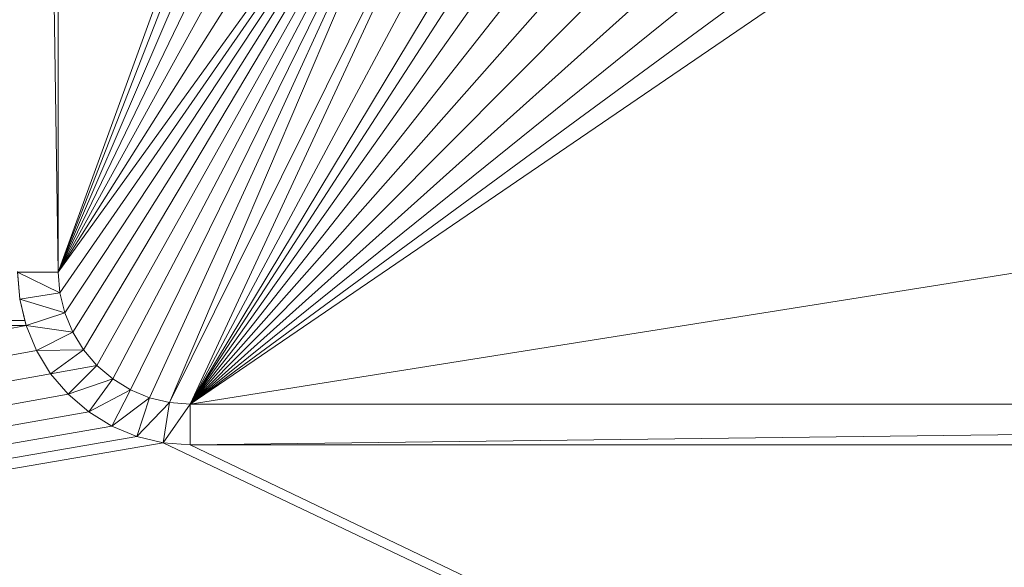
# Model space of a CAD drawing. Units: inches. Extents: x -1680.2 to -1608.2, y 1136.2 to 1184.2.
# Drawn here: x -1645.1 to -1645, y 1142.6 to 1142.7 of the extents above; entities that cross this region are included whole.
import ezdxf

# ---------------------------------------------------------------- set-up
doc = ezdxf.new("R2010")
doc.units = ezdxf.units.IN
doc.header["$MEASUREMENT"] = 0
doc.layers.add('Glass', color=132, linetype='Continuous', lineweight=13)
doc.layers.add('Hardware Dimension', color=30, linetype='Continuous', lineweight=0)

# ---------------------------------------------------------------- blocks, each defined once
blk = doc.blocks.new('MESH')
at = {"layer": 'Hardware Dimension', "flags": 128}
for points, elevation in [([(43.7009, 70.9275), (43.8279, 62.4226)], 3.048), ([(43.8279, 70.9275), (43.8279, 62.4226)], 3.048), ([(43.8279, 62.4226), (43.8279, 70.9275)], 3.175), ([(43.8279, 62.4226), (45.1003, 64.1845)], 3.175), ([(44.1747, 62.0165), (45.2227, 64.1274)], 3.175), ([(43.8279, 62.4226), (43.7009, 62.4226)], 3.048), ([(43.7009, 62.4226), (43.833, 62.3582)], 3.048), ([(43.7009, 62.4226), (43.7076, 62.3384)], 3.048), ([(43.8279, 62.4226), (43.833, 62.3582)], 3.048), ([(43.8279, 62.4226), (43.8279, 62.4226)], 3.048), ([(43.8279, 62.4226), (43.8279, 62.4226)], 3.175), ([(43.833, 62.3582), (43.7076, 62.3384)], 3.048), ([(43.833, 62.3582), (43.8481, 62.2955)], 3.048), ([(43.8481, 62.2955), (43.833, 62.3582)], 3.175), ([(43.833, 62.3582), (43.833, 62.3582)], 3.048), ([(43.833, 62.3582), (43.833, 62.3582)], 3.175), ([(43.7236, 62.2715), (43.7076, 62.3384)], 3.175), ([(43.7076, 62.3384), (43.8481, 62.2955)], 3.048), ([(43.7076, 62.3384), (43.7273, 62.2563)], 3.048), ([(43.7076, 62.3384), (43.7076, 62.3384)], 3.048), ([(43.8481, 62.2955), (43.7273, 62.2563)], 3.048), ([(43.8481, 62.2955), (43.8727, 62.2359)], 3.048), ([(43.8727, 62.2359), (43.8481, 62.2955)], 3.175), ([(43.8481, 62.2955), (43.8481, 62.2955)], 3.048), ([(43.8481, 62.2955), (43.8481, 62.2955)], 3.175), ([(43.7273, 62.2563), (11.8393, 62.2715)], 3.175), ([(11.8393, 62.2715), (43.7236, 62.2715)], 3.175), ([(43.7273, 62.2563), (43.7236, 62.2715)], 3.175), ([(43.7236, 62.2715), (43.7236, 62.2715)], 3.175), ([(43.7596, 62.1783), (43.7273, 62.2563)], 3.175), ([(43.7273, 62.2563), (43.8727, 62.2359)], 3.048), ([(43.7273, 62.2563), (43.7596, 62.1783)], 3.048), ([(43.7273, 62.2563), (43.7273, 62.2563)], 3.175), ([(43.7273, 62.2563), (43.7273, 62.2563)], 3.048), ([(43.8727, 62.2359), (43.7596, 62.1783)], 3.048), ([(43.8727, 62.2359), (43.9064, 62.1809)], 3.048), ([(43.9064, 62.1809), (43.8727, 62.2359)], 3.175), ([(43.8727, 62.2359), (43.8727, 62.2359)], 3.048), ([(43.8727, 62.2359), (43.8727, 62.2359)], 3.175), ([(43.7596, 62.1783), (43.9064, 62.1809)], 3.048), ([(43.8037, 62.1063), (43.7596, 62.1783)], 3.175), ([(43.7596, 62.1783), (43.8037, 62.1063)], 3.048), ([(43.7596, 62.1783), (43.7596, 62.1783)], 3.175), ([(43.7596, 62.1783), (43.7596, 62.1783)], 3.048), ([(43.9064, 62.1809), (43.8037, 62.1063)], 3.048), ([(43.9064, 62.1809), (43.9483, 62.1319)], 3.048), ([(43.9483, 62.1319), (43.9064, 62.1809)], 3.175), ([(43.9064, 62.1809), (43.9064, 62.1809)], 3.048), ([(43.9064, 62.1809), (43.9064, 62.1809)], 3.175), ([(43.8037, 62.1063), (43.9483, 62.1319)], 3.048), ([(43.8037, 62.1063), (43.8585, 62.0421)], 3.175), ([(43.8037, 62.1063), (43.8585, 62.0421)], 3.048), ([(43.8037, 62.1063), (43.8037, 62.1063)], 3.175), ([(43.8037, 62.1063), (43.8037, 62.1063)], 3.048), ([(43.9483, 62.1319), (43.8585, 62.0421)], 3.048), ([(43.9483, 62.1319), (43.9974, 62.09)], 3.048), ([(43.9974, 62.09), (43.9483, 62.1319)], 3.175), ([(43.9483, 62.1319), (43.9483, 62.1319)], 3.048), ([(43.9483, 62.1319), (43.9483, 62.1319)], 3.175), ([(43.8585, 62.0421), (43.9974, 62.09)], 3.048), ([(43.9974, 62.09), (43.9227, 61.9872)], 3.048), ([(43.9974, 62.09), (44.0524, 62.0563)], 3.048), ([(44.0524, 62.0563), (43.9974, 62.09)], 3.175), ([(43.9974, 62.09), (43.9974, 62.09)], 3.048), ([(43.9974, 62.09), (43.9974, 62.09)], 3.175), ([(43.9227, 61.9872), (43.8585, 62.0421)], 3.175), ([(43.8585, 62.0421), (43.9227, 61.9872)], 3.048), ([(43.8585, 62.0421), (43.8585, 62.0421)], 3.175), ([(43.8585, 62.0421), (43.8585, 62.0421)], 3.048), ([(43.9227, 61.9872), (44.0524, 62.0563)], 3.048), ([(44.0524, 62.0563), (43.9947, 61.9431)], 3.048), ([(44.0524, 62.0563), (44.112, 62.0316)], 3.048), ([(44.112, 62.0316), (44.0524, 62.0563)], 3.175), ([(44.0524, 62.0563), (44.0524, 62.0563)], 3.048), ([(44.0524, 62.0563), (44.0524, 62.0563)], 3.175), ([(43.9947, 61.9431), (44.112, 62.0316)], 3.048), ([(44.112, 62.0316), (44.0727, 61.9108)], 3.048), ([(44.0727, 61.9108), (44.1747, 62.0165)], 3.048), ([(44.112, 62.0316), (44.1747, 62.0165)], 3.048), ([(44.1747, 62.0165), (44.112, 62.0316)], 3.175), ([(44.112, 62.0316), (44.112, 62.0316)], 3.048), ([(44.112, 62.0316), (44.112, 62.0316)], 3.175), ([(44.1747, 62.0165), (44.1548, 61.8911)], 3.048), ([(44.1548, 61.8911), (44.239, 62.0115)], 3.048), ([(44.1747, 62.0165), (44.239, 62.0115)], 3.048), ([(44.1747, 62.0165), (44.1747, 62.0165)], 3.048), ([(44.1747, 62.0165), (44.1747, 62.0165)], 3.175), ([(44.239, 62.0115), (44.239, 61.8845)], 3.048), ([(44.239, 61.8845), (54.4731, 62.0115)], 3.048), ([(44.239, 62.0115), (54.4731, 62.0115)], 3.048), ([(44.239, 62.0115), (44.239, 62.0115)], 3.048), ([(44.239, 62.0115), (44.239, 62.0115)], 3.175), ([(43.9947, 61.9431), (43.9227, 61.9872)], 3.175), ([(43.9227, 61.9872), (43.9947, 61.9431)], 3.048), ([(43.9227, 61.9872), (43.9227, 61.9872)], 3.175), ([(43.9227, 61.9872), (43.9227, 61.9872)], 3.048), ([(43.9947, 61.9431), (44.0727, 61.9108)], 3.175), ([(43.9947, 61.9431), (44.0727, 61.9108)], 3.048), ([(43.9947, 61.9431), (43.9947, 61.9431)], 3.175), ([(43.9947, 61.9431), (43.9947, 61.9431)], 3.048), ([(44.1548, 61.8911), (44.0727, 61.9108)], 3.175), ([(44.0727, 61.9108), (44.1548, 61.8911)], 3.048), ([(44.0727, 61.9108), (44.0727, 61.9108)], 3.175), ([(44.0727, 61.9108), (44.0727, 61.9108)], 3.048), ([(44.239, 61.8845), (44.1548, 61.8911)], 3.175), ([(44.1548, 61.8911), (44.239, 61.8845)], 3.048), ([(44.1548, 61.8911), (44.1548, 61.8911)], 3.175), ([(44.1548, 61.8911), (44.1548, 61.8911)], 3.048), ([(54.4731, 61.8845), (44.239, 61.8845)], 3.175), ([(44.239, 61.8845), (54.4731, 61.8845)], 3.048), ([(44.239, 61.8845), (44.239, 61.8845)], 3.175), ([(44.239, 61.8845), (44.239, 61.8845)], 3.048)]:
    blk.add_lwpolyline(points, dxfattribs=dict(at, elevation=elevation))
at = {"layer": 'Hardware Dimension', "extrusion": (0, -0.014931, 0.999889), "elevation": 2.1156, "flags": 128}
blk.add_lwpolyline([(43.8279, 62.4611), (43.8279, 70.967)], dxfattribs=at)
at = {"layer": 'Hardware Dimension', "extrusion": (-3.14828e-08, -8.65472e-08, 1), "elevation": 3.175, "flags": 128}
blk.add_lwpolyline([(43.8279, 62.4226), (44.7129, 64.8554)], dxfattribs=at)
at = {"layer": 'Hardware Dimension', "extrusion": (-3.51276e-08, -9.00298e-08, 1), "elevation": 3.175, "flags": 128}
blk.add_lwpolyline([(43.8279, 62.4226), (44.7247, 64.7209)], dxfattribs=at)
at = {"layer": 'Hardware Dimension', "extrusion": (-3.98968e-08, -9.28311e-08, 1), "elevation": 3.175, "flags": 128}
blk.add_lwpolyline([(43.8279, 62.4226), (44.7596, 64.5904)], dxfattribs=at)
at = {"layer": 'Hardware Dimension', "extrusion": (-4.56713e-08, -9.44807e-08, 1), "elevation": 3.175, "flags": 128}
blk.add_lwpolyline([(43.8279, 62.4226), (44.8167, 64.468)], dxfattribs=at)
at = {"layer": 'Hardware Dimension', "extrusion": (-5.20857e-08, -9.45193e-08, 1), "elevation": 3.175, "flags": 128}
blk.add_lwpolyline([(43.8279, 62.4226), (44.8942, 64.3574)], dxfattribs=at)
at = {"layer": 'Hardware Dimension', "extrusion": (-5.85209e-08, -9.26579e-08, 1), "elevation": 3.175, "flags": 128}
blk.add_lwpolyline([(43.8279, 62.4226), (44.9897, 64.2619)], dxfattribs=at)
at = {"layer": 'Hardware Dimension', "extrusion": (6.11476e-08, 8.81187e-08, 1), "elevation": 3.175, "flags": 128}
blk.add_lwpolyline([(43.833, 62.3582), (45.1003, 64.1845)], dxfattribs=at)
at = {"layer": 'Hardware Dimension', "extrusion": (5.81259e-08, 8.76833e-08, 1), "elevation": 3.175, "flags": 128}
blk.add_lwpolyline([(43.8481, 62.2955), (45.1003, 64.1845)], dxfattribs=at)
at = {"layer": 'Hardware Dimension', "extrusion": (5.51808e-08, 8.75933e-08, 1), "elevation": 3.175, "flags": 128}
blk.add_lwpolyline([(43.8727, 62.2359), (45.1003, 64.1845)], dxfattribs=at)
at = {"layer": 'Hardware Dimension', "extrusion": (5.23265e-08, 8.78177e-08, 1), "elevation": 3.175, "flags": 128}
blk.add_lwpolyline([(43.9064, 62.1809), (45.1003, 64.1845)], dxfattribs=at)
at = {"layer": 'Hardware Dimension', "extrusion": (4.95726e-08, 8.83327e-08, 1), "elevation": 3.175, "flags": 128}
blk.add_lwpolyline([(43.9483, 62.1319), (45.1003, 64.1845)], dxfattribs=at)
at = {"layer": 'Hardware Dimension', "extrusion": (4.69274e-08, 8.912e-08, 1), "elevation": 3.175, "flags": 128}
blk.add_lwpolyline([(43.9974, 62.09), (45.1003, 64.1845)], dxfattribs=at)
at = {"layer": 'Hardware Dimension', "extrusion": (4.43966e-08, 9.01674e-08, 1), "elevation": 3.175, "flags": 128}
blk.add_lwpolyline([(44.0524, 62.0563), (45.1003, 64.1845)], dxfattribs=at)
at = {"layer": 'Hardware Dimension', "extrusion": (4.19885e-08, 9.14678e-08, 1), "elevation": 3.175, "flags": 128}
blk.add_lwpolyline([(44.112, 62.0316), (45.1003, 64.1845)], dxfattribs=at)
at = {"layer": 'Hardware Dimension', "extrusion": (3.97129e-08, 9.30189e-08, 1), "elevation": 3.175, "flags": 128}
blk.add_lwpolyline([(44.1747, 62.0165), (45.1003, 64.1845)], dxfattribs=at)
at = {"layer": 'Hardware Dimension', "extrusion": (-8.61455e-08, -1.85308e-07, 1), "elevation": 3.175, "flags": 128}
blk.add_lwpolyline([(44.239, 62.0115), (45.2227, 64.1274)], dxfattribs=at)
at = {"layer": 'Hardware Dimension', "extrusion": (-9.53459e-08, -1.78095e-07, 1), "elevation": 3.175, "flags": 128}
blk.add_lwpolyline([(44.239, 62.0115), (45.3531, 64.0925)], dxfattribs=at)
at = {"layer": 'Hardware Dimension', "extrusion": (-1.05134e-07, -1.62369e-07, 1), "elevation": 3.175, "flags": 128}
blk.add_lwpolyline([(44.239, 62.0115), (45.5788, 64.0807)], dxfattribs=at)
at = {"layer": 'Hardware Dimension', "extrusion": (-1.01938e-07, -1.68932e-07, 1), "elevation": 3.175, "flags": 128}
blk.add_lwpolyline([(44.239, 62.0115), (45.4876, 64.0807)], dxfattribs=at)
at = {"layer": 'Hardware Dimension', "extrusion": (-1.15997e-07, -1.6358e-07, 1), "elevation": 3.175, "flags": 128}
blk.add_lwpolyline([(44.239, 62.0115), (45.6145, 63.9511)], dxfattribs=at)
at = {"layer": 'Hardware Dimension', "extrusion": (-1.27496e-07, -1.61778e-07, 1), "elevation": 3.175, "flags": 128}
blk.add_lwpolyline([(44.239, 62.0115), (45.6719, 63.8297)], dxfattribs=at)
at = {"layer": 'Hardware Dimension', "extrusion": (-1.38495e-07, -1.5665e-07, 1), "elevation": 3.175, "flags": 128}
blk.add_lwpolyline([(44.239, 62.0115), (45.7495, 63.72)], dxfattribs=at)
at = {"layer": 'Hardware Dimension', "extrusion": (-1.47728e-07, -1.48463e-07, 1), "elevation": 3.175, "flags": 128}
blk.add_lwpolyline([(44.239, 62.0115), (45.8449, 63.6254)], dxfattribs=at)
at = {"layer": 'Hardware Dimension', "extrusion": (-1.54167e-07, -1.38084e-07, 1), "elevation": 3.175, "flags": 128}
blk.add_lwpolyline([(44.239, 62.0115), (45.9552, 63.5486)], dxfattribs=at)
at = {"layer": 'Hardware Dimension', "extrusion": (-1.57331e-07, -1.26734e-07, 1), "elevation": 3.175, "flags": 128}
blk.add_lwpolyline([(44.239, 62.0115), (46.0771, 63.4921)], dxfattribs=at)
at = {"layer": 'Hardware Dimension', "extrusion": (-1.57348e-07, -1.15619e-07, 1), "elevation": 3.175, "flags": 128}
blk.add_lwpolyline([(44.239, 62.0115), (46.2069, 63.4575)], dxfattribs=at)
at = {"layer": 'Hardware Dimension', "extrusion": (-5.16085e-08, -8.21489e-09, 1), "elevation": 3.175, "flags": 128}
blk.add_lwpolyline([(44.239, 62.0115), (53.2502, 63.4459)], dxfattribs=at)
at = {"layer": 'Hardware Dimension', "extrusion": (-1.54783e-07, -1.05632e-07, 1), "elevation": 3.175, "flags": 128}
blk.add_lwpolyline([(44.239, 62.0115), (46.3408, 63.4459)], dxfattribs=at)
at = {"layer": 'Hardware Dimension', "extrusion": (-7.47743e-09, 3.62622e-11, 1), "elevation": 3.175, "flags": 128}
blk.add_lwpolyline([(11.8393, 62.4261), (43.7236, 62.2715)], dxfattribs=at)
at = {"layer": 'Hardware Dimension', "extrusion": (0.063911, -0.825558, 0.560686), "elevation": -46.9616, "flags": 128}
blk.add_lwpolyline([(48.3888, 35.6337), (48.3888, 35.4803)], dxfattribs=at)
at = {"layer": 'Hardware Dimension', "extrusion": (-2.90039e-07, 3.68461e-06, 1), "elevation": 3.1752, "flags": 128}
blk.add_lwpolyline([(43.833, 62.3582), (43.8279, 62.4225)], dxfattribs=at)
at = {"layer": 'Hardware Dimension', "extrusion": (0.069966, -0.888831, 0.452862), "elevation": -50.9788, "flags": 128}
blk.add_lwpolyline([(48.5913, 29.3124), (48.5913, 29.4548)], dxfattribs=at)
at = {"layer": 'Hardware Dimension', "extrusion": (1, 0, 0), "flags": 128}
for points, elevation in [([(62.4226, 3.048), (62.4226, 3.175)], 43.8279), ([(62.3582, 3.048), (62.3582, 3.175)], 43.833), ([(62.2563, 3.175), (62.2563, 3.048)], 43.7273), ([(62.2359, 3.048), (62.2359, 3.175)], 43.8727), ([(62.1319, 3.048), (62.1319, 3.175)], 43.9483), ([(62.09, 3.048), (62.09, 3.175)], 43.9974), ([(62.0421, 3.175), (62.0421, 3.048)], 43.8585), ([(62.0563, 3.048), (62.0563, 3.175)], 44.0524), ([(62.0165, 3.048), (62.0165, 3.175)], 44.1747), ([(62.0115, 3.048), (62.0115, 3.175)], 44.239), ([(61.9872, 3.175), (61.9872, 3.048)], 43.9227), ([(61.9431, 3.175), (61.9431, 3.048)], 43.9947), ([(61.8911, 3.175), (61.8911, 3.048)], 44.1548)]:
    blk.add_lwpolyline(points, dxfattribs=dict(at, elevation=elevation))
at = {"layer": 'Hardware Dimension', "extrusion": (0.208169, -0.866948, 0.452844), "elevation": -43.4989, "flags": 128}
blk.add_lwpolyline([(57.1809, 25.512), (57.1809, 25.6544)], dxfattribs=at)
at = {"layer": 'Hardware Dimension', "extrusion": (-0.205259, 0.854905, 0.476452), "elevation": 45.7742, "flags": 128}
blk.add_lwpolyline([(-57.0533, -21.1945), (-57.0533, -21.3389)], dxfattribs=at)
at = {"layer": 'Hardware Dimension', "extrusion": (0.341204, -0.82372, 0.452841), "elevation": -34.9152, "flags": 128}
blk.add_lwpolyline([(64.3501, 21.1521), (64.3501, 21.2945)], dxfattribs=at)
at = {"layer": 'Hardware Dimension', "extrusion": (0, 1, 3.00371e-05), "flags": 128}
for points, elevation in [([(-43.8481, 3.0461), (-43.8481, 3.1731)], 62.2956), ([(-43.8037, 3.1731), (-43.8037, 3.0461)], 62.1064)]:
    blk.add_lwpolyline(points, dxfattribs=dict(at, elevation=elevation))
at = {"layer": 'Hardware Dimension', "extrusion": (-7.22813e-09, -1.34055e-09, 1), "elevation": 3.175, "flags": 128}
blk.add_lwpolyline([(11.8393, 56.3422), (43.7273, 62.2563)], dxfattribs=at)
at = {"layer": 'Hardware Dimension', "extrusion": (0.231354, -0.965188, 0.122015), "elevation": -49.6006, "flags": 128}
blk.add_lwpolyline([(57.0344, 9.2965), (57.0344, 9.1685)], dxfattribs=at)
at = {"layer": 'Hardware Dimension', "extrusion": (0.318691, -0.769373, 0.553626), "elevation": -32.2051, "flags": 128}
blk.add_lwpolyline([(64.2235, 25.2226), (64.2235, 25.0701)], dxfattribs=at)
at = {"layer": 'Hardware Dimension', "extrusion": (0.465832, -0.760233, 0.452821), "elevation": -25.4388, "flags": 128}
blk.add_lwpolyline([(69.9247, 16.3383), (69.9247, 16.4807)], dxfattribs=at)
at = {"layer": 'Hardware Dimension', "extrusion": (-7.22758e-09, -1.32143e-09, 1), "elevation": 3.175, "flags": 128}
blk.add_lwpolyline([(43.7596, 62.1783), (11.8393, 56.3422)], dxfattribs=at)
at = {"layer": 'Hardware Dimension', "extrusion": (0, 1, 3.0037e-05), "flags": 128}
for points, elevation in [([(-43.7596, 3.1731), (-43.7596, 3.0461)], 62.1784), ([(-43.9064, 3.0461), (-43.9064, 3.1731)], 62.181)]:
    blk.add_lwpolyline(points, dxfattribs=dict(at, elevation=elevation))
at = {"layer": 'Hardware Dimension', "extrusion": (0.435141, -0.710035, 0.553627), "elevation": -23.3494, "flags": 128}
blk.add_lwpolyline([(69.8002, 19.3354), (69.8002, 19.1829)], dxfattribs=at)
at = {"layer": 'Hardware Dimension', "extrusion": (0.579073, -0.677931, 0.452862), "elevation": -15.2915, "flags": 128}
blk.add_lwpolyline([(73.771, 11.1857), (73.771, 11.3281)], dxfattribs=at)
at = {"layer": 'Hardware Dimension', "extrusion": (-7.22397e-09, -1.30268e-09, 1), "elevation": 3.175, "flags": 128}
blk.add_lwpolyline([(43.8037, 62.1063), (11.8393, 56.3422)], dxfattribs=at)
at = {"layer": 'Hardware Dimension', "extrusion": (0.540868, -0.633195, 0.553648), "elevation": -13.8755, "flags": 128}
blk.add_lwpolyline([(73.6446, 13.0377), (73.6446, 12.8852)], dxfattribs=at)
at = {"layer": 'Hardware Dimension', "extrusion": (0.678009, -0.579026, 0.452804), "elevation": -4.741, "flags": 128}
blk.add_lwpolyline([(75.7879, 5.8262), (75.7879, 5.9687)], dxfattribs=at)
at = {"layer": 'Hardware Dimension', "extrusion": (0.760189, -0.465846, 0.45288), "elevation": 5.9599, "flags": 128}
blk.add_lwpolyline([(75.929, 0.3913), (75.929, 0.5338)], dxfattribs=at)
at = {"layer": 'Hardware Dimension', "extrusion": (-7.21739e-09, -1.28479e-09, 1), "elevation": 3.175, "flags": 128}
blk.add_lwpolyline([(11.8393, 56.3422), (43.8585, 62.0421)], dxfattribs=at)
at = {"layer": 'Hardware Dimension', "extrusion": (0.633186, -0.540892, 0.553635), "elevation": -4.0297, "flags": 128}
blk.add_lwpolyline([(75.6604, 6.4916), (75.6604, 6.3391)], dxfattribs=at)
at = {"layer": 'Hardware Dimension', "extrusion": (0.823696, -0.341225, 0.452869), "elevation": 16.5485, "flags": 128}
blk.add_lwpolyline([(74.1913, -4.987), (74.1913, -4.8445)], dxfattribs=at)
at = {"layer": 'Hardware Dimension', "extrusion": (0.866962, -0.208119, 0.452839), "elevation": 26.7712, "flags": 128}
blk.add_lwpolyline([(70.6148, -10.1785), (70.6148, -10.036)], dxfattribs=at)
at = {"layer": 'Hardware Dimension', "extrusion": (1, 0, 3.0037e-05), "elevation": 44.1121, "flags": 128}
blk.add_lwpolyline([(62.0316, 3.0467), (62.0316, 3.1737)], dxfattribs=at)
at = {"layer": 'Hardware Dimension', "extrusion": (7.36972e-06, -5.79714e-07, 1), "elevation": 3.1753, "flags": 128}
blk.add_lwpolyline([(44.239, 62.0115), (44.1747, 62.0165)], dxfattribs=at)
at = {"layer": 'Hardware Dimension', "extrusion": (0.888847, -0.069918, 0.452838), "elevation": 36.3662, "flags": 128}
blk.add_lwpolyline([(65.2897, -15.0517), (65.2897, -14.9093)], dxfattribs=at)
at = {"layer": 'Hardware Dimension', "extrusion": (0.012408, 0, 0.999923), "elevation": 3.7237, "flags": 128}
blk.add_lwpolyline([(54.4311, 62.0115), (44.1962, 62.0115)], dxfattribs=at)
at = {"layer": 'Hardware Dimension', "extrusion": (-2.32965e-08, 8.68361e-15, 1), "elevation": 3.175, "flags": 128}
blk.add_lwpolyline([(54.4731, 62.0115), (44.239, 62.0115)], dxfattribs=at)
at = {"layer": 'Hardware Dimension', "extrusion": (-7.20805e-09, -1.26824e-09, 1), "elevation": 3.175, "flags": 128}
blk.add_lwpolyline([(11.8393, 56.3422), (43.9227, 61.9872)], dxfattribs=at)
at = {"layer": 'Hardware Dimension', "extrusion": (0.710059, -0.435095, 0.553632), "elevation": 5.9752, "flags": 128}
blk.add_lwpolyline([(75.8022, -0.1598), (75.8022, -0.3123)], dxfattribs=at)
at = {"layer": 'Hardware Dimension', "extrusion": (-7.19623e-09, -1.25345e-09, 1), "elevation": 3.175, "flags": 128}
blk.add_lwpolyline([(11.8393, 56.3422), (43.9947, 61.9431)], dxfattribs=at)
at = {"layer": 'Hardware Dimension', "extrusion": (0.769382, -0.318626, 0.553651), "elevation": 15.8699, "flags": 128}
blk.add_lwpolyline([(74.0629, -6.7384), (74.0629, -6.8909)], dxfattribs=at)
at = {"layer": 'Hardware Dimension', "extrusion": (-7.18226e-09, -1.24079e-09, 1), "elevation": 3.175, "flags": 128}
blk.add_lwpolyline([(11.8393, 56.3422), (44.0727, 61.9108)], dxfattribs=at)
at = {"layer": 'Hardware Dimension', "extrusion": (-7.16653e-09, -1.23056e-09, 1), "elevation": 3.175, "flags": 128}
blk.add_lwpolyline([(11.8393, 56.3422), (44.1548, 61.8911)], dxfattribs=at)
at = {"layer": 'Hardware Dimension', "extrusion": (0.707107, 0.707106, 4.24788e-05), "elevation": 74.9418, "flags": 128}
blk.add_lwpolyline([(12.6135, 3.1718), (12.6135, 3.0448)], dxfattribs=at)
at = {"layer": 'Hardware Dimension', "extrusion": (0.809739, -0.194393, 0.553655), "elevation": 25.4102, "flags": 128}
blk.add_lwpolyline([(70.4885, -13.0814), (70.4885, -13.234)], dxfattribs=at)
at = {"layer": 'Hardware Dimension', "extrusion": (3.33281e-08, -1.58488e-08, 1), "elevation": 3.175, "flags": 128}
blk.add_lwpolyline([(55.8235, 56.3422), (44.1548, 61.8911)], dxfattribs=at)
at = {"layer": 'Hardware Dimension', "extrusion": (0.830196, -0.065317, 0.553632), "elevation": 34.3724, "flags": 128}
blk.add_lwpolyline([(65.1637, -19.0387), (65.1637, -19.1912)], dxfattribs=at)
at = {"layer": 'Hardware Dimension', "extrusion": (3.34952e-08, -1.60247e-08, 1), "elevation": 3.175, "flags": 128}
blk.add_lwpolyline([(55.8235, 56.3422), (44.239, 61.8845)], dxfattribs=at)
at = {"layer": 'Hardware Dimension', "extrusion": (-0.012409, 0, 0.999923), "elevation": 2.4988, "flags": 128}
blk.add_lwpolyline([(54.5083, 61.8845), (44.2734, 61.8845)], dxfattribs=at)
at = {"layer": 'Hardware Dimension', "extrusion": (0.707106, 0.707107, 4.24787e-05), "elevation": 75.0408, "flags": 128}
blk.add_lwpolyline([(12.4772, 3.1718), (12.4772, 3.0448)], dxfattribs=at)

msp = doc.modelspace()

# ---------------------------------------------------------------- block references
at = {"layer": 'Hardware Dimension', "xscale": 0.03936985155420763, "yscale": 0.03936985155420763, "zscale": 0.03936985155420763}
msp.add_blockref('MESH', (-1646.82811, 1140.1687, 0.245), dxfattribs=at)

# ---------------------------------------------------------------- meshes
at = {"layer": 'Glass'}
mesh = msp.add_polyface(dxfattribs=at)
corners = [(-1680.19357, 1184.2312, 0.0625), (-1680.19357, 1136.1687, 0.0625), (-1680.19357, 1136.1687, 0.1875), (-1680.19357, 1184.2312, 0.1875), (-1608.19357, 1136.1687, 0.0625), (-1608.19357, 1136.1687, 0.1875), (-1608.19357, 1184.2312, 0.0625), (-1608.19357, 1184.2312, 0.1875), (-1680.13107, 1136.2312, 0.25), (-1608.25607, 1136.2312, 0.25), (-1680.13107, 1184.1687, 0.25), (-1608.25607, 1184.1687, 0.25), (-1608.25607, 1184.1687), (-1608.25607, 1136.2312), (-1680.13107, 1136.2312), (-1680.13107, 1184.1687)]
mesh.append_faces([[corners[k] for k in face] for face in [(0, 1, 2, 3), (1, 4, 5, 2), (4, 6, 7, 5), (8, 2, 5, 9), (10, 8, 9, 11), (7, 11, 9, 5), (3, 10, 11, 7), (3, 2, 8, 10), (6, 0, 3, 7), (12, 6, 4, 13), (14, 15, 12, 13), (1, 14, 13, 4), (15, 0, 6, 12), (15, 14, 1, 0)]])

doc.saveas('drawing.dxf')
